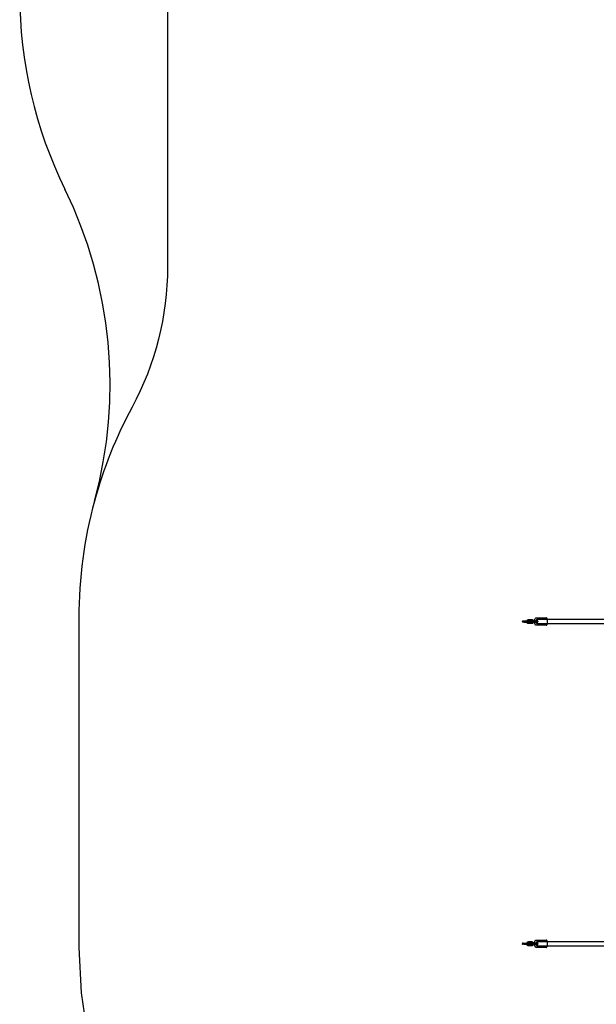
# Model space of a CAD drawing. Units: millimetres. Extents: x 0 to 8.3, y -11.7 to 0.
# Drawn here: x 0 to 2, y -7.9 to -4.6 of the extents above; entities that cross this region are included whole.
import ezdxf

# ---------------------------------------------------------------- set-up
doc = ezdxf.new("R2010")
doc.units = ezdxf.units.MM
doc.linetypes.add('HIDDEN', pattern=[9.524999999999999, 6.35, -3.175])
for name, color, linetype in [('FALLSCHUTZBEREICH', 3, 'Continuous'), ('SICHERHEITSBEREICH', 1, 'HIDDEN'), ('SPIELGERÄTE', 7, 'Continuous')]:
    doc.layers.add(name, color=color, linetype=linetype)

# ---------------------------------------------------------------- blocks, each defined once
blk = doc.blocks.new('3.4480')
at = {"layer": 'FALLSCHUTZBEREICH'}
blk.add_lwpolyline([(7.425000000000002, -4.774625350280282, 0.2277350772923698), (7.800000000000002, -3.994000600480486), (7.800000000000002, -0.8500000000000023), (0.4999999999999989, -0.85), (0.4999999999999989, -5.390067442772977, -0.1243688756259905), (0.38, -5.865041126254491, 0.05716286711033951), (0.2529645055879257, -6.182421560974078)], format="xyb", dxfattribs=at)
at = {"layer": 'SICHERHEITSBEREICH'}
blk.add_lwpolyline([(2.371335704345373, -9.288750000000002, 0.05420938996453966), (2.685406844251375, -9.369570570065923, -0.1739063620871832), (3.281820969696979, -9.686101614078664, 0.02564670031278216), (3.39103531361401, -9.794361598781757), (3.39103531361401, -10.63533318144052, 0.414213562373095), (4.39103531361401, -11.63533318144052), (4.913999999999995, -11.63533318144052, 0.414213562373095), (5.913999999999995, -10.63533318144052), (5.913999999999995, -9.794361598781755, 0.1198487470682304), (6.315747384539535, -9.210279171445965, -0.09368022977261224), (6.510147384539536, -8.893748127433222, 0.1865136911397906), (6.899999999999997, -7.885000000000005), (6.900000000000001, -5.867500000000002, -0.4142135623730949), (8.3, -4.467500000000002), (8.3, -2.273736754432321e-15), (0, 0), (-1.13686837721616e-15, -4.4675, 0.1143798793563661), (0.1529645055879257, -5.127420735235696, -0.1825044856135038), (0.2529645055879269, -6.182421560974076, 0.0667315948224419), (0.1999999999999989, -6.577501651476759), (0.1999999999999989, -7.692500000000003, 0.414213562373095), (1.699999999999999, -9.192500000000003), (1.842671408690745, -9.192500000000003, -0.09028920364148245)], format="xyb", close=True, dxfattribs=at)
at = {"layer": 'SPIELGERÄTE'}
for p, q in [((1.701946633359338, -6.588000000000002), (1.705905922614585, -6.588000000000002)), ((1.705905922614585, -6.592000000000003), (1.701946633359338, -6.592000000000003)), ((1.705905922614585, -6.588000000000002), (1.715686908484514, -6.588000000000002)), ((1.705905922614585, -6.592000000000003), (1.715686908484514, -6.592000000000003)), ((1.715686908484514, -6.588000000000002), (1.721727619229267, -6.588000000000002)), ((1.721727619229267, -6.592000000000003), (1.715686908484514, -6.592000000000003)), ((1.721618112163662, -6.583000000000002), (1.731399098033593, -6.583000000000002)), ((1.721618112163662, -6.587000000000003), (1.731399098033593, -6.587000000000003)), ((1.731399098034732, -6.593000000000002), (1.721618112164803, -6.593000000000002)), ((1.731289590969126, -6.588000000000002), (1.735248880224372, -6.588000000000002)), ((1.735248880224372, -6.592000000000003), (1.731289590969126, -6.592000000000003)), ((1.735248880224373, -6.588000000000002), (1.742019805901149, -6.588000000000002)), ((1.735248880224373, -6.592000000000003), (1.74201982490014, -6.592000000000003)), ((1.742019805901149, -6.588000000000002), (1.745029866094302, -6.588000000000002)), ((1.74201982490014, -6.592000000000003), (1.745029866094302, -6.592000000000003)), ((1.745029866094302, -6.588000000000002), (1.751070576839055, -6.588000000000002)), ((1.751070576839055, -6.592000000000003), (1.745029866094302, -6.592000000000003)), ((1.731399098034732, -6.597000000000003), (1.721618112164803, -6.597000000000003)), ((1.701946633359338, -7.678000000000002), (1.705905922614585, -7.678000000000002)), ((1.705905922614585, -7.682000000000003), (1.701946633359338, -7.682000000000003)), ((1.705905922614585, -7.678000000000002), (1.715686908484514, -7.678000000000002)), ((1.705905922614585, -7.682000000000003), (1.715686908484514, -7.682000000000003)), ((1.715686908484514, -7.678000000000002), (1.721727619229267, -7.678000000000002)), ((1.721727619229267, -7.682000000000003), (1.715686908484514, -7.682000000000003)), ((1.721618112163662, -7.673000000000002), (1.731399098033593, -7.673000000000002)), ((1.721618112163662, -7.677000000000003), (1.731399098033593, -7.677000000000003)), ((1.731399098034732, -7.683000000000002), (1.721618112164803, -7.683000000000002)), ((1.731399098034732, -7.687000000000003), (1.721618112164803, -7.687000000000003)), ((1.731289590969126, -7.678000000000002), (1.735248880224372, -7.678000000000002)), ((1.735248880224372, -7.682000000000003), (1.731289590969126, -7.682000000000003)), ((1.735248880224373, -7.678000000000002), (1.742019805901149, -7.678000000000002)), ((1.735248880224373, -7.682000000000003), (1.74201982490014, -7.682000000000003)), ((1.742019805901149, -7.678000000000002), (1.745029866094302, -7.678000000000002)), ((1.74201982490014, -7.682000000000003), (1.745029866094302, -7.682000000000003)), ((1.745029866094302, -7.678000000000002), (1.751070576839055, -7.678000000000002)), ((1.751070576839055, -7.682000000000003), (1.745029866094302, -7.682000000000003))]:
    blk.add_line(p, q, dxfattribs=at)
for centre, start, end in [((1.701946633359338, -6.590000000000003), 90, 270), ((1.701946633359338, -6.590000000000003), 270, 90), ((1.721727619229267, -6.590000000000003), 90, 270), ((1.721727619229267, -6.590000000000003), 270, 90), ((1.731289590969126, -6.590000000000003), 90, 270), ((1.731289590969126, -6.590000000000003), 270, 90), ((1.751070576839055, -6.590000000000003), 90, 270), ((1.751070576839055, -6.590000000000003), 270, 90), ((1.701946633359338, -7.680000000000002), 90, 270), ((1.701946633359338, -7.680000000000002), 270, 90), ((1.721727619229267, -7.680000000000002), 90, 270), ((1.721727619229267, -7.680000000000002), 270, 90), ((1.731289590969126, -7.680000000000002), 90, 270), ((1.731289590969126, -7.680000000000002), 270, 90), ((1.751070576839055, -7.680000000000002), 90, 270), ((1.751070576839055, -7.680000000000002), 270, 90)]:
    blk.add_arc(centre, 0.002, start, end, dxfattribs=at)
for centre in [(1.748893463219359, -6.590000000000003), (1.748893463219359, -7.680000000000002)]:
    blk.add_ellipse(centre, major_axis=(2.939152317953648e-18, 0.008000000000000002), ratio=0.2282194071278915, dxfattribs=at)
for points, knots in [([(1.715014823485063, -6.592000000000001), (1.714807586063545, -6.591293795644721), (1.71471118952375, -6.590554984523863), (1.714745584209534, -6.589203705022081), (1.714841550603731, -6.588590463163232), (1.715014823485063, -6.588000000000002)], [4.420910700022296, 4.420910700022296, 4.420910700022296, 4.420910700022296, 4.738406477657153, 4.738406477657153, 5.003867260747, 5.003867260747, 5.003867260747, 5.003867260747]), ([(1.715014823485063, -6.588000000000002), (1.7150526416541, -6.587871126770994), (1.715094123492202, -6.587743336040214), (1.715390262588451, -6.586912390246034), (1.71575385290039, -6.586248359667512), (1.716669082245385, -6.585072274470611), (1.717219582266019, -6.584559629163945), (1.718450680481488, -6.583738812864007), (1.719130171619798, -6.583429498705616), (1.720419756220487, -6.583079887782397), (1.721018902411523, -6.583000000000053), (1.721618112163654, -6.583000000000002)], [5.003867260747, 5.003867260747, 5.003867260747, 5.003867260747, 5.061806164343762, 5.061806164343762, 5.384456653173245, 5.384456653173245, 5.705312365311357, 5.705312365311357, 6.023984504641757, 6.023984504641757, 6.283185307096246, 6.283185307096246, 6.283185307096246, 6.283185307096246]), ([(1.72161811216481, -6.597000000000003), (1.720886449909257, -6.597000000000065), (1.720154959135525, -6.596880539084709), (1.718765425391416, -6.596415269767597), (1.718107839703423, -6.596069105173958), (1.716930718886096, -6.595184775433339), (1.716412171296416, -6.594645743527793), (1.71556553288749, -6.593428240718899), (1.715238825846209, -6.592749073513911), (1.71502185154596, -6.592023833503418), (1.715018321844284, -6.592011921382253), (1.715014823485063, -6.592000000000001)], [3.141592653506445, 3.141592653506445, 3.141592653506445, 3.141592653506445, 3.458088576829689, 3.458088576829689, 3.775301912287568, 3.775301912287568, 4.094344908771034, 4.094344908771034, 4.415551077839991, 4.415551077839991, 4.420910700022296, 4.420910700022296, 4.420910700022296, 4.420910700022296]), ([(1.719463932870284, -6.592000000000003), (1.719375607893477, -6.591897528263269), (1.719293898896078, -6.591788538037348), (1.719049279454958, -6.591411083099059), (1.718918677792812, -6.591118756033725), (1.718753567445563, -6.590509337830122), (1.718717699435088, -6.590192844025061), (1.718742240059625, -6.589565297003401), (1.718802225985641, -6.589254393162784), (1.719011471465464, -6.588666189444475), (1.719161273633488, -6.588389280059713), (1.719384873261203, -6.588094660825578), (1.71942371811037, -6.588046655843453), (1.719463932870284, -6.588000000000002)], [3.990032759607285, 3.990032759607285, 3.990032759607285, 3.990032759607285, 4.127215747335487, 4.127215747335487, 4.442166430301158, 4.442166430301158, 4.752348978568816, 4.752348978568816, 5.061217952595498, 5.061217952595498, 5.37228516873197, 5.37228516873197, 5.434745201162145, 5.434745201162145, 5.434745201162145, 5.434745201162145]), ([(1.719463932870284, -6.588000000000002), (1.719627503285405, -6.587810230977448), (1.719813805666173, -6.587642934511528), (1.720275009329571, -6.587324212331217), (1.720560130588365, -6.587190018449506), (1.721105364904482, -6.587035577208785), (1.721361738618762, -6.587000000000054), (1.721618112163679, -6.587000000000003)], [5.434745201162145, 5.434745201162145, 5.434745201162145, 5.434745201162145, 5.688796535920221, 5.688796535920221, 6.012911516492231, 6.012911516492231, 6.283185306985126, 6.283185306985126, 6.283185306985126, 6.283185306985126]), ([(1.721618112164785, -6.593000000000002), (1.721301986566488, -6.593000000000065), (1.720985861631896, -6.592945779262051), (1.720388279383021, -6.592734277478423), (1.720106567338601, -6.592577970695003), (1.719714506912463, -6.592264804324254), (1.719583186812324, -6.592138354506225), (1.719463932870284, -6.592000000000003)], [3.141592653395314, 3.141592653395314, 3.141592653395314, 3.141592653395314, 3.474858177151094, 3.474858177151094, 3.804812081845891, 3.804812081845891, 3.990032759607285, 3.990032759607285, 3.990032759607285, 3.990032759607285]), ([(1.731399098033585, -6.583000000000002), (1.732130760289138, -6.58299999999994), (1.73286225106287, -6.583119460915295), (1.734251784806979, -6.583584730232408), (1.734909370494972, -6.583930894826048), (1.736086491312299, -6.584815224566666), (1.736605038901979, -6.585354256472213), (1.737451677310904, -6.586571759281107), (1.737778384352185, -6.587250926486096), (1.737995358652433, -6.587976166496589), (1.737998888354109, -6.587988078617752), (1.73800238671333, -6.588000000000002)], [6.283185307096492, 6.283185307096492, 6.283185307096492, 6.283185307096492, 6.599681230419736, 6.599681230419736, 6.916894565877616, 6.916894565877616, 7.235937562361084, 7.235937562361084, 7.557143731430043, 7.557143731430043, 7.562503353612188, 7.562503353612188, 7.562503353612188, 7.562503353612188]), ([(1.731399098033609, -6.587000000000003), (1.731715223631907, -6.58699999999994), (1.732031348566499, -6.587054220737954), (1.732628930815374, -6.587265722521582), (1.732910642859793, -6.587422029305003), (1.733302703285931, -6.587735195675751), (1.73343402338607, -6.58786164549378), (1.73355327732811, -6.588000000000002)], [6.2831853069857, 6.2831853069857, 6.2831853069857, 6.2831853069857, 6.61645083074148, 6.61645083074148, 6.946404735436266, 6.946404735436266, 7.1316254131973, 7.1316254131973, 7.1316254131973, 7.1316254131973]), ([(1.73355327732811, -6.592000000000003), (1.733389706912988, -6.592189769022557), (1.73320340453222, -6.592357065488478), (1.732742200868821, -6.592675787668789), (1.732457079610027, -6.5928099815505), (1.73191184529391, -6.592964422791221), (1.73165547157963, -6.592999999999951), (1.731399098034714, -6.593000000000002)], [8.576337854751607, 8.576337854751607, 8.576337854751607, 8.576337854751607, 8.830389189510585, 8.830389189510585, 9.154504170082609, 9.154504170082609, 9.424777960574998, 9.424777960574998, 9.424777960574998, 9.424777960574998]), ([(1.73800238671333, -6.592000000000001), (1.737964568544293, -6.592128873229012), (1.737923086706191, -6.592256663959793), (1.737626947609942, -6.593087609753972), (1.737263357298002, -6.593751640332495), (1.736348127953007, -6.594927725529397), (1.735797627932373, -6.595440370836061), (1.734566529716904, -6.596261187135998), (1.733887038578594, -6.59657050129439), (1.732597453977905, -6.596920112217608), (1.731998307786869, -6.596999999999952), (1.731399098034739, -6.597000000000003)], [8.145459914336888, 8.145459914336888, 8.145459914336888, 8.145459914336888, 8.203398817933815, 8.203398817933815, 8.526049306763296, 8.526049306763296, 8.846905018901406, 8.846905018901406, 9.165577158231805, 9.165577158231805, 9.424777960686074, 9.424777960686074, 9.424777960686074, 9.424777960686074]), ([(1.73355327732811, -6.588000000000002), (1.733641602304917, -6.588102471736736), (1.733723311302315, -6.588211461962658), (1.733967930743436, -6.588588916900947), (1.734098532405582, -6.588881243966281), (1.73426364275283, -6.589490662169884), (1.734299510763305, -6.589807155974946), (1.734274970138768, -6.590434702996606), (1.734214984212752, -6.590745606837222), (1.734005738732928, -6.591333810555531), (1.733855936564904, -6.591610719940292), (1.73363233693719, -6.591905339174426), (1.733593492088023, -6.591953344156552), (1.73355327732811, -6.592000000000003)], [7.1316254131973, 7.1316254131973, 7.1316254131973, 7.1316254131973, 7.268808400925848, 7.268808400925848, 7.583759083891508, 7.583759083891508, 7.89394163215916, 7.89394163215916, 8.202810606185844, 8.202810606185844, 8.513877822322323, 8.513877822322323, 8.576337854751607, 8.576337854751607, 8.576337854751607, 8.576337854751607]), ([(1.73800238671333, -6.588000000000002), (1.738209624134848, -6.588706204355284), (1.738306020674643, -6.589445015476143), (1.738271625988859, -6.590796294977926), (1.738175659594662, -6.591409536836773), (1.73800238671333, -6.592000000000001)], [7.562503353612188, 7.562503353612188, 7.562503353612188, 7.562503353612188, 7.879999131247206, 7.879999131247206, 8.145459914336888, 8.145459914336888, 8.145459914336888, 8.145459914336888]), ([(1.747073452425547, -6.602499786094914), (1.746644419289652, -6.602499786094914), (1.746219415184881, -6.602415109693791), (1.745446448793718, -6.602127175889091), (1.745112568668314, -6.601918611801636), (1.744475850965327, -6.601412491137059), (1.744221047688082, -6.601111000158941), (1.743617559452714, -6.60026699649405), (1.743383714578541, -6.599739105228382), (1.74274193451287, -6.59799366163391), (1.742471012577278, -6.596636741657203), (1.742138176791524, -6.593995653570597), (1.742047561912028, -6.592823355697027), (1.741963770160346, -6.590473617910406), (1.741966619890071, -6.589300205542231), (1.742059801298253, -6.58701031582553), (1.742149972590646, -6.585895315569266), (1.742421784430363, -6.583770058506403), (1.742604936443469, -6.582771203447225), (1.743141428461024, -6.580779259995037), (1.743399883762296, -6.579855436226722), (1.744471979316345, -6.578617210707712), (1.744694346882196, -6.57839812273689), (1.745354608857872, -6.577919639748725), (1.745854285712577, -6.577665671054104), (1.746649967668981, -6.57751959398632), (1.7468616396341, -6.577499786094915), (1.747073452425548, -6.577499786094915)], [1.570792208347888, 1.570792208347888, 1.570792208347888, 1.570792208347888, 1.652854374667485, 1.652854374667485, 1.744525067803189, 1.744525067803189, 1.870282731922617, 1.870282731922617, 2.111561975430059, 2.111561975430059, 2.622924023169447, 2.622924023169447, 2.98145242442967, 2.98145242442967, 3.323841844928081, 3.323841844928081, 3.666618810221825, 3.666618810221825, 4.025700055406034, 4.025700055406034, 4.462695344652627, 4.462695344652627, 4.553714790364903, 4.553714790364903, 4.671863035780758, 4.671863035780758, 4.712376549023214, 4.712376549023214, 4.712376549023214, 4.712376549023214]), ([(1.784540265110027, -6.582000000000002), (1.78447435143146, -6.581768923936691), (1.784404069678452, -6.581543521237237), (1.784134049254205, -6.580753221951677), (1.783910520040724, -6.580219452738306), (1.783344015233566, -6.579266178007956), (1.783036565296934, -6.578834428648223), (1.782342723013452, -6.578244345878906), (1.782107071311582, -6.578076168952188), (1.781409694775444, -6.57770657765313), (1.780882407193725, -6.577537145038301), (1.780256601925854, -6.57750170150622), (1.78018908756535, -6.577499786094913), (1.780121572699658, -6.577499786094913)], [7.140075654142995, 7.140075654142995, 7.140075654142995, 7.140075654142995, 7.229327322950406, 7.229327322950406, 7.461031806864434, 7.461031806864434, 7.647472480940444, 7.647472480940444, 7.724161430839269, 7.724161430839269, 7.840026620702111, 7.840026620702111, 7.853977538791818, 7.853977538791818, 7.853977538791818, 7.853977538791818]), ([(1.783007167736777, -6.582000000000003), (1.803987568432093, -6.582000000000003), (1.824855812794725, -6.582000000000003), (1.880811968454314, -6.582000000000003), (1.915678113269465, -6.582000000000003), (1.98440819731587, -6.582000000000003), (2.018317310315854, -6.582000000000003), (2.084959390786604, -6.582000000000003), (2.117736083548543, -6.582000000000003), (2.181942705055185, -6.582000000000003), (2.213414761212624, -6.582000000000003), (2.274848569598479, -6.582000000000003), (2.304850629934315, -6.582000000000003), (2.363188842141587, -6.582000000000003), (2.391563271029964, -6.582000000000003), (2.446499368756586, -6.582000000000003), (2.473097082407723, -6.582000000000003), (2.52434242260551, -6.582000000000003), (2.549023672375784, -6.582000000000003), (2.595769261350397, -6.582000000000003), (2.617910103894876, -6.582000000000003), (2.639005721719665, -6.582000000000002)], [3.510509186636682, 3.510509186636682, 3.510509186636682, 3.510509186636682, 10.00540085158748, 10.00540085158748, 21.04415067672468, 21.04415067672468, 32.08203547174529, 32.08203547174529, 43.11992102647534, 43.11992102647534, 54.15780658053808, 54.15780658053808, 65.19569213460132, 65.19569213460132, 76.23357768866472, 76.23357768866472, 87.27146324272823, 87.27146324272823, 98.30934879679151, 98.30934879679151, 109.0952485656383, 109.0952485656383, 109.0952485656383, 109.0952485656383]), ([(1.784540001089506, -6.598000000000004), (1.784826768489824, -6.596995585414133), (1.785034153180012, -6.595880194976833), (1.785325211004999, -6.593550087992298), (1.785412392789323, -6.592356259889702), (1.785478230505893, -6.589974069557061), (1.785460739629679, -6.588788442164282), (1.785326489091196, -6.586483186783876), (1.785209513527201, -6.585365549787175), (1.784909150974773, -6.583497641500844), (1.784745982033748, -6.582721189560695), (1.784540265110027, -6.582000000000002)], [5.426231617854142, 5.426231617854142, 5.426231617854142, 5.426231617854142, 5.813859056385191, 5.813859056385191, 6.171450216056545, 6.171450216056545, 6.515339392503439, 6.515339392503439, 6.861520745010452, 6.861520745010452, 7.140075654142995, 7.140075654142995, 7.140075654142995, 7.140075654142995]), ([(1.780121572699658, -6.602499786094913), (1.780573297612357, -6.602499786094913), (1.781020691475883, -6.602408960793397), (1.781837886182223, -6.602098399534348), (1.782192167886936, -6.601872121989788), (1.782883301510558, -6.60130842594033), (1.78316392592624, -6.600963835105082), (1.783862828159902, -6.59993945840202), (1.784141676782203, -6.599255293199861), (1.784439794849555, -6.598339643141168), (1.784491054307169, -6.598171438113456), (1.784540001089506, -6.598000000000004)], [4.712376525437153, 4.712376525437153, 4.712376525437153, 4.712376525437153, 4.805717644628952, 4.805717644628952, 4.910640888239902, 4.910640888239902, 5.058850970750275, 5.058850970750275, 5.360069579071708, 5.360069579071708, 5.426231617854142, 5.426231617854142, 5.426231617854142, 5.426231617854142]), ([(2.005271401545455, -6.598000000000003), (1.97299241347696, -6.598000000000003), (1.940216557726233, -6.598000000000003), (1.872318015584604, -6.598000000000003), (1.837112521673087, -6.598000000000003), (1.795401920141147, -6.598000000000003), (1.789209613873308, -6.598000000000003), (1.783007209127828, -6.598000000000003)], [142.9653883264417, 142.9653883264417, 142.9653883264417, 142.9653883264417, 153.4987765671102, 153.4987765671102, 164.5366621211735, 164.5366621211735, 166.4570670442827, 166.4570670442827, 166.4570670442827, 166.4570670442827]), ([(1.715014823485063, -7.682000000000003), (1.714807586063545, -7.681293795644721), (1.71471118952375, -7.680554984523864), (1.714745584209534, -7.679203705022082), (1.714841550603731, -7.678590463163232), (1.715014823485063, -7.678000000000002)], [4.420910700022296, 4.420910700022296, 4.420910700022296, 4.420910700022296, 4.738406477657153, 4.738406477657153, 5.003867260747, 5.003867260747, 5.003867260747, 5.003867260747]), ([(1.715014823485063, -7.678000000000002), (1.7150526416541, -7.677871126770993), (1.715094123492202, -7.677743336040215), (1.715390262588451, -7.676912390246033), (1.71575385290039, -7.676248359667512), (1.716669082245385, -7.675072274470611), (1.717219582266019, -7.674559629163944), (1.718450680481488, -7.673738812864006), (1.719130171619798, -7.673429498705616), (1.720419756220487, -7.673079887782397), (1.721018902411523, -7.673000000000053), (1.721618112163654, -7.673000000000002)], [5.003867260747, 5.003867260747, 5.003867260747, 5.003867260747, 5.061806164343762, 5.061806164343762, 5.384456653173245, 5.384456653173245, 5.705312365311357, 5.705312365311357, 6.023984504641757, 6.023984504641757, 6.283185307096246, 6.283185307096246, 6.283185307096246, 6.283185307096246]), ([(1.72161811216481, -7.687000000000003), (1.720886449909257, -7.687000000000065), (1.720154959135525, -7.68688053908471), (1.718765425391416, -7.686415269767597), (1.718107839703423, -7.686069105173958), (1.716930718886096, -7.685184775433339), (1.716412171296416, -7.684645743527794), (1.71556553288749, -7.683428240718899), (1.715238825846209, -7.682749073513912), (1.71502185154596, -7.682023833503417), (1.715018321844284, -7.682011921382252), (1.715014823485063, -7.682000000000003)], [3.141592653506445, 3.141592653506445, 3.141592653506445, 3.141592653506445, 3.458088576829689, 3.458088576829689, 3.775301912287568, 3.775301912287568, 4.094344908771034, 4.094344908771034, 4.415551077839991, 4.415551077839991, 4.420910700022296, 4.420910700022296, 4.420910700022296, 4.420910700022296]), ([(1.719463932870284, -7.682000000000003), (1.719375607893477, -7.681897528263269), (1.719293898896078, -7.681788538037348), (1.719049279454958, -7.681411083099059), (1.718918677792812, -7.681118756033725), (1.718753567445563, -7.680509337830122), (1.718717699435088, -7.68019284402506), (1.718742240059625, -7.679565297003401), (1.718802225985641, -7.679254393162783), (1.719011471465464, -7.678666189444475), (1.719161273633488, -7.678389280059713), (1.719384873261203, -7.678094660825579), (1.71942371811037, -7.678046655843453), (1.719463932870284, -7.678000000000002)], [3.990032759607285, 3.990032759607285, 3.990032759607285, 3.990032759607285, 4.127215747335487, 4.127215747335487, 4.442166430301158, 4.442166430301158, 4.752348978568816, 4.752348978568816, 5.061217952595498, 5.061217952595498, 5.37228516873197, 5.37228516873197, 5.434745201162145, 5.434745201162145, 5.434745201162145, 5.434745201162145]), ([(1.719463932870284, -7.678000000000002), (1.719627503285405, -7.677810230977448), (1.719813805666173, -7.677642934511529), (1.720275009329571, -7.677324212331217), (1.720560130588365, -7.677190018449506), (1.721105364904482, -7.677035577208785), (1.721361738618762, -7.677000000000054), (1.721618112163679, -7.677000000000003)], [5.434745201162145, 5.434745201162145, 5.434745201162145, 5.434745201162145, 5.688796535920221, 5.688796535920221, 6.012911516492231, 6.012911516492231, 6.283185306985126, 6.283185306985126, 6.283185306985126, 6.283185306985126]), ([(1.721618112164785, -7.683000000000002), (1.721301986566488, -7.683000000000065), (1.720985861631896, -7.682945779262051), (1.720388279383021, -7.682734277478422), (1.720106567338601, -7.682577970695003), (1.719714506912463, -7.682264804324254), (1.719583186812324, -7.682138354506225), (1.719463932870284, -7.682000000000003)], [3.141592653395314, 3.141592653395314, 3.141592653395314, 3.141592653395314, 3.474858177151094, 3.474858177151094, 3.804812081845891, 3.804812081845891, 3.990032759607285, 3.990032759607285, 3.990032759607285, 3.990032759607285]), ([(1.731399098033585, -7.673000000000002), (1.732130760289138, -7.67299999999994), (1.73286225106287, -7.673119460915295), (1.734251784806979, -7.673584730232408), (1.734909370494972, -7.673930894826047), (1.736086491312299, -7.674815224566666), (1.736605038901979, -7.675354256472213), (1.737451677310904, -7.676571759281107), (1.737778384352185, -7.677250926486096), (1.737995358652433, -7.67797616649659), (1.737998888354109, -7.677988078617752), (1.73800238671333, -7.678000000000001)], [6.283185307096492, 6.283185307096492, 6.283185307096492, 6.283185307096492, 6.599681230419736, 6.599681230419736, 6.916894565877616, 6.916894565877616, 7.235937562361084, 7.235937562361084, 7.557143731430043, 7.557143731430043, 7.562503353612188, 7.562503353612188, 7.562503353612188, 7.562503353612188]), ([(1.731399098033609, -7.677000000000003), (1.731715223631907, -7.67699999999994), (1.732031348566499, -7.677054220737954), (1.732628930815374, -7.677265722521582), (1.732910642859793, -7.677422029305003), (1.733302703285931, -7.677735195675751), (1.73343402338607, -7.67786164549378), (1.73355327732811, -7.678000000000002)], [6.2831853069857, 6.2831853069857, 6.2831853069857, 6.2831853069857, 6.61645083074148, 6.61645083074148, 6.946404735436266, 6.946404735436266, 7.1316254131973, 7.1316254131973, 7.1316254131973, 7.1316254131973]), ([(1.73355327732811, -7.682000000000003), (1.733389706912988, -7.682189769022557), (1.73320340453222, -7.682357065488477), (1.732742200868821, -7.682675787668789), (1.732457079610027, -7.6828099815505), (1.73191184529391, -7.682964422791221), (1.73165547157963, -7.682999999999951), (1.731399098034714, -7.683000000000002)], [8.576337854751607, 8.576337854751607, 8.576337854751607, 8.576337854751607, 8.830389189510585, 8.830389189510585, 9.154504170082609, 9.154504170082609, 9.424777960574998, 9.424777960574998, 9.424777960574998, 9.424777960574998]), ([(1.73800238671333, -7.682000000000003), (1.737964568544293, -7.682128873229011), (1.737923086706191, -7.682256663959793), (1.737626947609942, -7.683087609753973), (1.737263357298002, -7.683751640332495), (1.736348127953007, -7.684927725529397), (1.735797627932373, -7.685440370836061), (1.734566529716904, -7.686261187135998), (1.733887038578594, -7.68657050129439), (1.732597453977905, -7.686920112217608), (1.731998307786869, -7.686999999999951), (1.731399098034739, -7.687000000000003)], [8.145459914336888, 8.145459914336888, 8.145459914336888, 8.145459914336888, 8.203398817933815, 8.203398817933815, 8.526049306763296, 8.526049306763296, 8.846905018901406, 8.846905018901406, 9.165577158231805, 9.165577158231805, 9.424777960686074, 9.424777960686074, 9.424777960686074, 9.424777960686074]), ([(1.73355327732811, -7.678000000000002), (1.733641602304917, -7.678102471736736), (1.733723311302315, -7.678211461962658), (1.733967930743436, -7.678588916900947), (1.734098532405582, -7.678881243966281), (1.73426364275283, -7.679490662169884), (1.734299510763305, -7.679807155974946), (1.734274970138768, -7.680434702996607), (1.734214984212752, -7.680745606837222), (1.734005738732928, -7.681333810555531), (1.733855936564904, -7.681610719940293), (1.73363233693719, -7.681905339174427), (1.733593492088023, -7.681953344156552), (1.73355327732811, -7.682000000000003)], [7.1316254131973, 7.1316254131973, 7.1316254131973, 7.1316254131973, 7.268808400925848, 7.268808400925848, 7.583759083891508, 7.583759083891508, 7.89394163215916, 7.89394163215916, 8.202810606185844, 8.202810606185844, 8.513877822322323, 8.513877822322323, 8.576337854751607, 8.576337854751607, 8.576337854751607, 8.576337854751607]), ([(1.73800238671333, -7.678000000000001), (1.738209624134848, -7.678706204355284), (1.738306020674643, -7.679445015476143), (1.738271625988859, -7.680796294977926), (1.738175659594662, -7.681409536836773), (1.73800238671333, -7.682000000000003)], [7.562503353612188, 7.562503353612188, 7.562503353612188, 7.562503353612188, 7.879999131247206, 7.879999131247206, 8.145459914336888, 8.145459914336888, 8.145459914336888, 8.145459914336888]), ([(1.747073452425548, -7.692499786094913), (1.746644419289654, -7.692499786094913), (1.746219415184888, -7.692415109693791), (1.74544644879373, -7.692127175889095), (1.745112568668326, -7.691918611801643), (1.744475850965345, -7.691412491137075), (1.744221047688101, -7.691111000158963), (1.743617559452735, -7.690266996494087), (1.743383714578561, -7.68973910522843), (1.742741934512959, -7.687993661634176), (1.742471012577392, -7.686636741657757), (1.742138176791607, -7.683995653571503), (1.742047561912085, -7.682823355697939), (1.741963770160355, -7.68047361791132), (1.741966619890057, -7.679300205543142), (1.742059801298193, -7.677010315826422), (1.742149972590563, -7.675895315570131), (1.742421784430239, -7.673770058507142), (1.742604936443331, -7.672771203447876), (1.743141428460814, -7.670779259995647), (1.743399883762133, -7.669855436227379), (1.744471979315695, -7.668617210708366), (1.744694346881576, -7.668398122737414), (1.745354608857319, -7.66791963974903), (1.745854285712027, -7.667665671054289), (1.746649967668665, -7.667519593986352), (1.746861639633942, -7.667499786094915), (1.747073452425547, -7.667499786094915)], [1.570792208347885, 1.570792208347885, 1.570792208347885, 1.570792208347885, 1.652854374666706, 1.652854374666706, 1.744525067801815, 1.744525067801815, 1.870282731918448, 1.870282731918448, 2.111561975422279, 2.111561975422279, 2.622924023072115, 2.622924023072115, 2.981452424340256, 2.981452424340256, 3.323841844838744, 3.323841844838744, 3.666618810130505, 3.666618810130505, 4.025700055329512, 4.025700055329512, 4.46269534454301, 4.46269534454301, 4.553714790308701, 4.553714790308701, 4.671863035750524, 4.671863035750524, 4.712376549023193, 4.712376549023193, 4.712376549023193, 4.712376549023193]), ([(1.784540265110029, -7.672000000000003), (1.784474351431408, -7.671768923936504), (1.784404069678338, -7.671543521236872), (1.784134049253979, -7.670753221951107), (1.783910520040449, -7.670219452737699), (1.783344015233198, -7.669266178007453), (1.783036565296585, -7.668834428647864), (1.782342723013214, -7.668244345878728), (1.782107071311348, -7.66807616895204), (1.781409694775212, -7.667706577653042), (1.780882407193475, -7.667537145038255), (1.780256601925718, -7.667501701506217), (1.780189087565281, -7.667499786094914), (1.780121572699658, -7.667499786094914)], [7.14007565414309, 7.14007565414309, 7.14007565414309, 7.14007565414309, 7.229327323022782, 7.229327323022782, 7.461031806960431, 7.461031806960431, 7.647472480970501, 7.647472480970501, 7.724161430859637, 7.724161430859637, 7.840026620716383, 7.840026620716383, 7.853977538791819, 7.853977538791819, 7.853977538791819, 7.853977538791819]), ([(1.780121572699658, -7.692499786094913), (1.780573297612357, -7.692499786094913), (1.781020691475883, -7.692408960793399), (1.781837886182225, -7.692098399534347), (1.782192167886939, -7.691872121989786), (1.782883301510567, -7.691308425940321), (1.783163925926255, -7.690963835105064), (1.783862828160092, -7.689939458401737), (1.784141676782447, -7.689255293199301), (1.784439794849741, -7.688339643140554), (1.784491054307258, -7.688171438113143), (1.784540001089505, -7.688000000000003)], [4.712376525437193, 4.712376525437193, 4.712376525437193, 4.712376525437193, 4.805717644629011, 4.805717644629011, 4.910640888240331, 4.910640888240331, 5.05885097075349, 5.05885097075349, 5.360069579192497, 5.360069579192497, 5.426231617854639, 5.426231617854639, 5.426231617854639, 5.426231617854639]), ([(1.783007167736777, -7.672000000000003), (1.803987568432093, -7.672000000000003), (1.824855812794725, -7.672000000000003), (1.880811968454314, -7.672000000000003), (1.915678113269465, -7.672000000000003), (1.968592908186451, -7.672000000000003), (1.987008872412943, -7.672000000000003), (2.005271401545454, -7.672000000000003)], [3.510509186636681, 3.510509186636681, 3.510509186636681, 3.510509186636681, 10.00540085158748, 10.00540085158748, 21.04415067672468, 21.04415067672468, 27.00204227274669, 27.00204227274669, 27.00204227274669, 27.00204227274669]), ([(2.872623826345928, -7.688000000000002), (2.869791491635697, -7.688000000000002), (2.86685402637242, -7.688000000000002), (2.853187918814458, -7.688000000000002), (2.841277998194254, -7.688000000000001), (2.814981907361072, -7.688000000000001), (2.800578678069655, -7.688000000000002), (2.769374223885706, -7.688000000000002), (2.752552524881648, -7.688000000000002), (2.716602629506884, -7.688000000000002), (2.697450845599054, -7.688000000000002), (2.656944396610817, -7.688000000000002), (2.635563154335541, -7.688000000000002), (2.590712979097465, -7.688000000000002), (2.567214618923023, -7.688000000000002), (2.518256367432616, -7.688000000000002), (2.492764353503518, -7.688000000000003), (2.439955260248286, -7.688000000000003), (2.412603531684874, -7.688000000000001), (2.356221064091148, -7.688000000000001), (2.327153331252048, -7.688000000000002), (2.267493731826743, -7.688000000000002), (2.236862721231636, -7.688000000000002), (2.174239451056704, -7.688000000000002), (2.142206102936749, -7.688000000000002), (2.076948194694503, -7.688000000000002), (2.043680817386615, -7.688000000000002), (1.97613114656936, -7.688000000000002), (1.941804532197274, -7.688000000000002), (1.872318015584604, -7.688000000000002), (1.837112521673087, -7.688000000000002), (1.795401920141147, -7.688000000000002), (1.789209613873308, -7.688000000000002), (1.783007209127828, -7.688000000000002)], [6.845049861480967, 6.845049861480967, 6.845049861480967, 6.845049861480967, 10.0054008515875, 10.0054008515875, 21.04415067672554, 21.04415067672554, 32.08203547174585, 32.08203547174585, 43.11992102647655, 43.11992102647655, 54.15780658053986, 54.15780658053986, 65.19569213460305, 65.19569213460305, 76.2335776886671, 76.2335776886671, 87.27146324272984, 87.27146324272984, 98.30934879679309, 98.30934879679309, 109.3472343508566, 109.3472343508566, 120.3851199049199, 120.3851199049199, 131.4230054589833, 131.4230054589833, 142.4608910130468, 142.4608910130468, 153.4987765671102, 153.4987765671102, 164.5366621211735, 164.5366621211735, 166.4570670442827, 166.4570670442827, 166.4570670442827, 166.4570670442827]), ([(1.784540001089505, -7.688000000000003), (1.784826768489878, -7.686995585413933), (1.785034153180099, -7.685880194976375), (1.785325211005059, -7.68355008799159), (1.78541239278936, -7.682356259889039), (1.785478230505893, -7.679974069556447), (1.785460739629662, -7.678788442163677), (1.785326489091144, -7.676483186783296), (1.785209513527132, -7.67536554978661), (1.784909150974701, -7.673497641500508), (1.784745982033706, -7.672721189560541), (1.784540265110029, -7.672000000000003)], [5.426231617854639, 5.426231617854639, 5.426231617854639, 5.426231617854639, 5.813859056463743, 5.813859056463743, 6.171450216116557, 6.171450216116557, 6.515339392561951, 6.515339392561951, 6.861520745070532, 6.861520745070532, 7.14007565414309, 7.14007565414309, 7.14007565414309, 7.14007565414309])]:
    blk.add_open_spline(points, degree=3, knots=knots, dxfattribs=at)
for points in [[(1.747073452425548, -6.577499786094913), (1.758118535786577, -6.577499786094913), (1.769135948875757, -6.577499786094913), (1.780121572699658, -6.577499786094913)], [(1.748893463219359, -6.582000000000002), (1.760294458054786, -6.582000000000003), (1.771667195774244, -6.582000000000003), (1.783007167736777, -6.582000000000003)], [(1.780121572699658, -6.602499786094913), (1.769135948875757, -6.602499786094913), (1.758118535786576, -6.602499786094913), (1.747073452425547, -6.602499786094913)], [(1.783007209127828, -6.598000000000003), (1.771668202596274, -6.598000000000003), (1.760295445137171, -6.598000000000003), (1.748893463219359, -6.598000000000003)], [(1.747073452425548, -7.667499786094914), (1.758118535786577, -7.667499786094914), (1.769135948875757, -7.667499786094914), (1.780121572699658, -7.667499786094914)], [(1.780121572699658, -7.692499786094913), (1.769135948875757, -7.692499786094913), (1.758118535786577, -7.692499786094913), (1.747073452425547, -7.692499786094913)], [(1.748893463219359, -7.672000000000003), (1.760294458054786, -7.672000000000003), (1.771667195774244, -7.672000000000003), (1.783007167736777, -7.672000000000003)], [(1.783007209127828, -7.688000000000002), (1.771668202596274, -7.688000000000002), (1.760295445137171, -7.688000000000002), (1.748893463219359, -7.688000000000002)]]:
    blk.add_open_spline(points, degree=3, dxfattribs=at)

msp = doc.modelspace()

# ---------------------------------------------------------------- block references
msp.add_blockref('3.4480', (0, 0))

doc.saveas('drawing.dxf')
